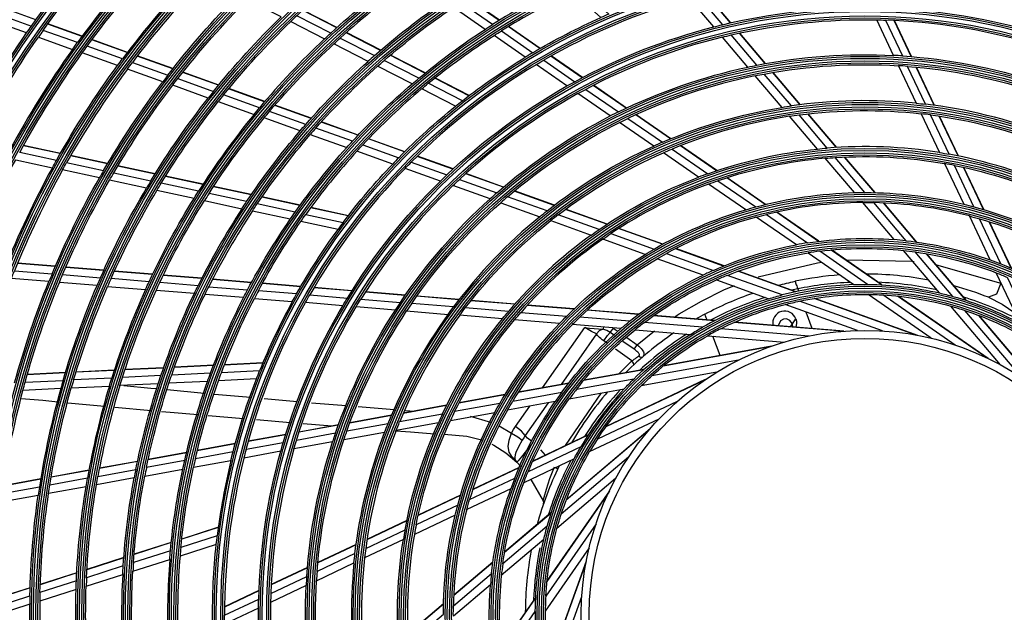
# Model space of a CAD drawing. Units: millimetres. Extents: x 442 to 8862, y 35 to 6040.
# Drawn here: x 1860 to 2107, y 3153 to 3302 of the extents above; entities that cross this region are included whole.
import ezdxf

# ---------------------------------------------------------------- set-up
doc = ezdxf.new("R2010")
doc.units = ezdxf.units.MM
doc.layers.add('LG-Product', color=3, linetype='Continuous')

msp = doc.modelspace()

# ---------------------------------------------------------------- linework, layer by layer
at = {"layer": 'LG-Product', "linetype": 'Continuous'}
for points in [[(1820.29, 3109.31, -0.030718), (1816.86, 3140.44), (1808.49, 3137.76, -0.001686), (1808.38, 3139.82), (1816.77, 3142.52, -0.03071), (1817.44, 3173.83, -0.002238), (1817.62, 3175.89, -0.030704), (1822.36, 3206.85, -0.00198), (1822.81, 3208.88, -0.03072), (1831.56, 3238.95, -0.001775), (1832.27, 3240.9, -0.030708), (1844.87, 3269.58, -0.002003), (1845.82, 3271.42, -0.030689), (1862.05, 3298.2, -0.001633), (1863.24, 3299.9, -0.030698), (1882.83, 3324.34, -0.001983), (1884.23, 3325.87, -0.030707), (1906.85, 3347.54, -0.002193), (1908.43, 3348.87, -0.030697), (1933.68, 3367.4), (1927.17, 3373.31, -0.001876), (1928.9, 3374.44), (1935.43, 3368.52, 0.002025), (1933.68, 3367.41)], [(1785.81, 3241.47, -0.131873), (1868.68, 3372.77), (1876.32, 3372.77), (1876.32, 3372.41), (1876.32, 3372.27), (1868.88, 3372.27), (1868.87, 3372.27), (1868.87, 3372.28), (1868.87, 3372.29), (1868.85, 3372.32), (1868.84, 3372.36), (1868.82, 3372.41), (1868.79, 3372.48), (1868.76, 3372.55), (1868.73, 3372.63), (1868.71, 3372.7), (1868.68, 3372.76)], [(1873.53, 3294.09, -0.002015), (1874.74, 3295.78), (1866.18, 3298.85, -0.030651), (1885.6, 3322.92), (1893.67, 3318.76, 0.030596), (1874.74, 3295.78)], [(1938.15, 3298.15, -0.030046), (1956.54, 3313.13), (1948.71, 3318.55, -0.002531), (1950.41, 3319.8), (1958.27, 3314.36, 0.002737), (1956.54, 3313.13)], [(1884.8, 3290.05, -0.002395), (1886.05, 3291.73), (1877.2, 3294.9, -0.030564), (1895.99, 3317.58), (1904.32, 3313.29, 0.030468), (1886.05, 3291.73)], [(1936.59, 3296.7, -0.002722), (1938.15, 3298.15), (1929.65, 3302.52, -0.030179), (1948.71, 3318.55)], [(1976.78, 3299.11, -0.00276), (1978.6, 3300.28), (1970.6, 3305.82, -0.029795), (1989.52, 3316.77), (1996.69, 3310.26, 0.02963), (1978.6, 3300.28)], [(1906.65, 3312.1, 0.030464), (1888.51, 3290.85), (1897.4, 3287.67, -0.030351), (1915.02, 3307.79), (1906.65, 3312.1, -0.002755), (1908.1, 3313.6)], [(1958.72, 3311.61, 0.030009), (1940.52, 3296.93), (1949.09, 3292.53, -0.029853), (1966.61, 3306.15), (1958.72, 3311.61, -0.003111), (1960.46, 3312.84)], [(1988.71, 3293.27, -0.029343), (2005.75, 3302.05), (1998.7, 3308.44, -0.003236), (2000.67, 3309.36), (2007.77, 3302.92, 0.003204), (2005.75, 3302.05)], [(1855.9, 3182.85, -0.030326), (1861.13, 3208.75, -0.002622), (1861.68, 3210.78, -0.030345), (1870.24, 3235.77, -0.002471), (1871.05, 3237.71, -0.03031), (1882.8, 3261.37, -0.002232), (1883.86, 3263.19, -0.030323), (1898.59, 3285.12, -0.00238), (1899.88, 3286.78, -0.030317), (1917.35, 3306.59, -0.002153)], [(1899.88, 3286.78), (1908.82, 3283.58, -0.030215), (1925.77, 3302.27), (1917.35, 3306.59)], [(1938.57, 3080.14, -0.061858), (1924.86, 3114.93), (1917.7, 3108.86, -0.003777), (1917.11, 3110.98), (1924.32, 3117.1, -0.061857), (1920.08, 3154.26, -0.003915), (1920.12, 3156.49, -0.061871), (1925.64, 3193.49, -0.003549), (1926.25, 3195.63, -0.061838), (1941.16, 3229.93, -0.003625), (1942.31, 3231.85, -0.061849), (1965.59, 3261.12, -0.00369), (1967.19, 3262.67, -0.06186), (1997.26, 3284.93, -0.003625), (1999.21, 3286.01, -0.061848), (2034, 3299.72, -0.00329), (2036.17, 3300.26, -0.061858), (2073.33, 3304.51, -0.003652), (2075.56, 3304.47, -0.06184), (2112.56, 3298.95), (2110.88, 3308.18, -0.003458), (2113.01, 3307.63), (2114.7, 3298.33, 0.003548), (2112.56, 3298.95)], [(2034, 3299.72), (2027.93, 3306.89, -0.003522), (2030.05, 3307.47), (2036.17, 3300.26)], [(1897.86, 3166.44, 0.029641), (1897.46, 3145.78), (1888.66, 3141.62, -0.0298), (1888.63, 3163.48), (1897.86, 3166.44, -0.002967), (1898.04, 3168.6, -0.029606), (1901.13, 3189.03, -0.003001), (1901.6, 3191.15, -0.029645), (1907.33, 3211, -0.003396), (1908.06, 3213.04, -0.029622), (1916.34, 3231.98, -0.003003), (1917.33, 3233.9, -0.02962), (1928.01, 3251.59, -0.003059), (1929.25, 3253.37, -0.029626), (1942.14, 3269.52, -0.003054), (1943.6, 3271.12, -0.029626), (1958.49, 3285.45, -0.003029), (1960.15, 3286.85, -0.029637), (1976.78, 3299.11), (1968.81, 3304.62, -0.002929), (1970.6, 3305.82)], [(1960.15, 3286.85), (1951.49, 3291.3, -0.029795), (1968.81, 3304.62)], [(1862.05, 3298.2), (1853.78, 3301.16, -0.002102), (1854.95, 3302.87), (1863.24, 3299.9)], [(1918.96, 3277.82, -0.002522), (1920.32, 3279.46), (1911.31, 3282.68, -0.030178), (1928.12, 3301.06), (1936.59, 3296.7, 0.030043), (1920.32, 3279.46)], [(2042.53, 3289.66, -0.004156), (2044.77, 3290.12), (2038.35, 3297.7, -0.061754), (2074.76, 3301.48)], [(2044.77, 3290.12, -0.061463), (2078.97, 3292.58), (2074.76, 3301.48, -0.0039), (2077, 3301.42)], [(2113.15, 3295.66, 0.061782), (2077, 3301.42), (2081.24, 3292.45, -0.061465), (2114.91, 3285.97), (2113.15, 3295.66, -0.003531), (2115.3, 3295.02)], [(1856.78, 3267, -0.002008), (1857.76, 3268.83), (1848.87, 3270.76, -0.030683), (1864.98, 3297.15), (1873.53, 3294.09, 0.030599), (1857.76, 3268.83)], [(1931.9, 3275.31, -0.029846), (1947.49, 3291.1), (1938.95, 3295.49, -0.002702), (1940.52, 3296.93)], [(1969.37, 3279.86, -0.003398), (1971.08, 3281.22), (1962.56, 3285.6, -0.02959), (1979, 3297.57)], [(1971.08, 3281.22, -0.02938), (1986.83, 3292.14), (1979, 3297.57, -0.00304), (1980.84, 3298.73), (1988.71, 3293.27, 0.003093), (1986.83, 3292.14)], [(2036.17, 3297.17, 0.061764), (2001.97, 3284.09), (2010.14, 3278.44, -0.061449), (2042.53, 3289.66), (2036.17, 3297.17, -0.003717), (2038.35, 3297.7)], [(1869.5, 3266.3, -0.030503), (1884.8, 3290.05), (1875.98, 3293.21, -0.002178), (1877.2, 3294.9)], [(1930.5, 3273.69, -0.002884), (1931.9, 3275.31), (1922.83, 3278.56, -0.030005), (1938.95, 3295.49)], [(1868.48, 3264.47, -0.00211), (1869.5, 3266.3), (1860.31, 3268.28, -0.030555), (1875.98, 3293.21)], [(1887.26, 3289.17, 0.030449), (1872.05, 3265.74), (1881.29, 3263.74, -0.030347), (1896.13, 3286), (1887.26, 3289.17, -0.002004), (1888.51, 3290.85)], [(1943.6, 3271.12), (1934.43, 3274.4, -0.029809), (1949.87, 3289.88)], [(1958.49, 3285.45), (1949.87, 3289.88, -0.0027), (1951.49, 3291.3)], [(1997.26, 3284.93), (1989.54, 3290.27, -0.003443), (1991.43, 3291.39), (1999.21, 3286.01)], [(2051.09, 3279.58, -0.004809), (2053.41, 3279.94), (2046.62, 3287.93, -0.061336), (2080.18, 3290.01)], [(2082.47, 3289.85, 0.00407), (2080.18, 3290.01), (2084.62, 3280.62, -0.004466), (2086.95, 3280.37), (2082.47, 3289.85, -0.061356), (2115.42, 3283.17)], [(2044.37, 3287.49, 0.061375), (2012.5, 3276.8), (2021.12, 3270.83, -0.060952), (2051.09, 3279.58), (2044.37, 3287.49, -0.004085), (2046.62, 3287.93)], [(1883.86, 3263.19), (1893.14, 3261.18, -0.030207), (1907.51, 3281.92), (1898.59, 3285.12)], [(1955.18, 3266.98, -0.029393), (1969.37, 3279.86), (1960.9, 3284.21, -0.003224), (1962.56, 3285.6)], [(2000, 3283.02, 0.061779), (1970.36, 3261.54), (1979.71, 3258.19, -0.061454), (2008.1, 3277.42), (2000, 3283.02, -0.00371), (2001.97, 3284.09)], [(1903.94, 3256.8, -0.002727), (1905.07, 3258.6), (1895.73, 3260.62, -0.030181), (1909.99, 3281.03), (1918.96, 3277.82, 0.030028), (1905.07, 3258.6)], [(1907.68, 3258.04, 0.002577), (1906.54, 3256.24), (1915.92, 3254.21, -0.002709), (1917.1, 3256), (1907.68, 3258.04, -0.030008), (1921.46, 3276.93)], [(1917.1, 3256, -0.029864), (1930.5, 3273.69), (1921.46, 3276.93, -0.002694), (1922.83, 3278.56)], [(2032.5, 3262.95, -0.060318), (2059.93, 3269.15), (2052.98, 3277.35, -0.004735), (2055.32, 3277.68)], [(2059.93, 3269.15, -0.005286), (2062.36, 3269.38), (2055.32, 3277.68, -0.060847), (2085.87, 3277.98), (2090.46, 3268.27, 0.060307), (2062.36, 3269.38)], [(2090.46, 3268.27, -0.005286), (2092.87, 3267.86), (2088.22, 3277.69, -0.060854), (2117.8, 3270.08), (2119.72, 3259.51, 0.060323), (2092.87, 3267.85)], [(1982.41, 3257.22, 0.004323), (1980.68, 3255.72), (1990.46, 3252.22, -0.004571), (1992.29, 3253.69), (1982.41, 3257.22, -0.061368), (2010.44, 3275.8)], [(1992.29, 3253.69, -0.060939), (2018.97, 3269.89), (2010.44, 3275.8, -0.003975), (2012.5, 3276.8)], [(1929.25, 3253.37), (1919.73, 3255.43, -0.029806), (1933.02, 3272.79), (1942.14, 3269.52)], [(1941.27, 3250.77, -0.029351), (1953.65, 3265.4), (1944.69, 3268.61, -0.002847), (1946.16, 3270.21), (1955.18, 3266.98, 0.003376), (1953.65, 3265.4)], [(2003.32, 3247.61, -0.005152), (2005.32, 3249.02), (1995.07, 3252.69, -0.060842), (2021.38, 3268.22)], [(2005.32, 3249.02, -0.060298), (2030.2, 3262.11), (2021.38, 3268.22, -0.004752), (2023.55, 3269.15), (2032.5, 3262.95, 0.00513), (2030.2, 3262.11)], [(2071.79, 3258.26), (2064.36, 3267.02, -0.060124), (2091.76, 3265.51), (2096.58, 3255.32)], [(1855.64, 3236.97, -0.00212), (1856.41, 3238.91), (1847.04, 3239.69, -0.030579), (1859.32, 3266.45), (1868.48, 3264.47, 0.030469), (1856.41, 3238.91)], [(1871.03, 3263.92, 0.030443), (1859.02, 3238.7), (1868.43, 3237.92, -0.030366), (1880.24, 3261.93), (1871.03, 3263.92, -0.002243), (1872.05, 3265.74)], [(1965.59, 3261.12), (1956.75, 3264.29, -0.003737), (1958.29, 3265.86), (1967.19, 3262.67)], [(2069.19, 3258.23), (2061.9, 3266.83, -0.005439), (2064.36, 3267.02)], [(2099.09, 3254.68), (2094.19, 3265.06, -0.060112), (2120.26, 3256.51)], [(1871.05, 3237.71), (1880.52, 3236.93, -0.030202), (1892.05, 3259.37), (1882.8, 3261.37)], [(1892.68, 3235.93, -0.030019), (1903.94, 3256.8), (1894.63, 3258.81, -0.002596), (1895.73, 3260.62)], [(1968.73, 3260, 0.061777), (1945.66, 3231.57), (1955.56, 3230.76, -0.061454), (1978.01, 3256.68), (1968.73, 3260, -0.004048), (1970.36, 3261.54)], [(2041.98, 3253.95), (2032.71, 3260.37, -0.005137), (2035.04, 3261.19), (2044.48, 3254.66)], [(1891.8, 3234, -0.002944), (1892.68, 3235.93), (1883.16, 3236.71, -0.030206), (1894.63, 3258.81)], [(1969.93, 3125.41, -0.059362), (1966.36, 3150.12), (1957.75, 3142.83, -0.005439), (1957.57, 3145.29), (1966.32, 3152.71, -0.059356), (1969.27, 3177.51, -0.006095), (1969.91, 3180.02, -0.059368), (1979.17, 3203.21, -0.006429), (1980.44, 3205.47, -0.059367), (1995.38, 3225.47, -0.005872), (1997.19, 3227.33, -0.059385), (2016.81, 3242.78, -0.006233), (2019.04, 3244.11, -0.059366), (2041.98, 3253.95, -0.00604), (2044.48, 3254.66, -0.059385), (2069.19, 3258.23, -0.006059), (2071.79, 3258.26, -0.059376), (2096.58, 3255.32, -0.006202), (2099.09, 3254.68, -0.059347), (2122.28, 3245.42, -0.006232)], [(1904.01, 3232.99, -0.002915), (1904.95, 3234.92), (1895.34, 3235.71, -0.030002), (1906.54, 3256.24)], [(1928.01, 3251.59), (1918.54, 3253.64, -0.003004), (1919.73, 3255.43)], [(1958.42, 3230.52, 0.004225), (1957.14, 3228.62), (1967.49, 3227.77, -0.004761), (1968.87, 3229.66), (1958.42, 3230.52, -0.061365), (1980.68, 3255.72)], [(2057.47, 3245.66, -0.057901), (2079.16, 3246.47), (2071.28, 3255.76, -0.006397), (2073.92, 3255.74), (2082.01, 3246.21, 0.007571), (2079.16, 3246.47)], [(1929.59, 3232.89, -0.029387), (1939.96, 3249.01), (1930.65, 3251.02, -0.003052), (1931.9, 3252.8), (1941.27, 3250.77, 0.003237), (1939.96, 3249.01)], [(2033.92, 3238.78, -0.057915), (2054.65, 3245.18), (2044.64, 3252.11, -0.006421), (2047.2, 3252.77), (2057.47, 3245.66, 0.007462), (2054.65, 3245.18)], [(2082.01, 3246.21, -0.057915), (2103.16, 3241.38), (2097.96, 3252.39, -0.006363), (2100.51, 3251.69)], [(1928.53, 3230.97, -0.003324), (1929.59, 3232.89), (1920.04, 3233.68, -0.029581), (1930.65, 3251.02)], [(1981.11, 3226.65, -0.005094), (1982.67, 3228.52), (1971.82, 3229.42, -0.060825), (1993.21, 3251.23), (2003.32, 3247.61, 0.060311), (1982.67, 3228.53)], [(2103.16, 3241.38, -0.007667), (2105.85, 3240.39), (2100.51, 3251.69, -0.059113), (2122.86, 3242.23)], [(2016.81, 3242.78), (2006.19, 3246.58, -0.005362), (2008.23, 3247.98), (2019.04, 3244.11)], [(2012.94, 3226.03, -0.057894), (2031.32, 3237.58), (2019.85, 3241.69, -0.006319), (2022.15, 3242.99), (2033.92, 3238.78, 0.007646), (2031.32, 3237.58)], [(2047.79, 3231.68, -0.010525), (2051.11, 3232.62), (2037.39, 3237.53, -0.057462), (2057.59, 3243.15), (2069.04, 3235.21, 0.05507), (2051.11, 3232.62)], [(2069.04, 3235.21, -0.010462), (2072.49, 3235.26), (2060.5, 3243.56, -0.057485), (2081.47, 3243.75)], [(2072.49, 3235.26, -0.055078), (2090.48, 3233.12), (2081.47, 3243.75, -0.008156), (2084.39, 3243.39)], [(2090.48, 3233.12, -0.010438), (2093.82, 3232.27), (2084.39, 3243.39, -0.057466), (2104.69, 3238.16)], [(2010.74, 3224.21, -0.007503), (2012.94, 3226.03), (2000.49, 3227.06, -0.059127), (2019.85, 3241.69)], [(2105.85, 3240.39, -0.057907), (2125.03, 3230.25), (2122.86, 3242.23, -0.006429), (2125.13, 3240.89)], [(1859.05, 3210.65, -0.030343), (1867.63, 3235.98), (1858.24, 3236.76, -0.002378), (1859.02, 3238.7)], [(2093.82, 3232.27, -0.055065), (2110.64, 3225.56), (2104.69, 3238.16, -0.008069), (2107.42, 3237.05), (2113.65, 3223.87, 0.010507), (2110.64, 3225.56)], [(1861.68, 3210.78), (1871.17, 3211.24, -0.030197), (1879.68, 3234.99), (1870.24, 3235.77)], [(1895.65, 3212.44, -0.029876), (1904.01, 3232.99), (1894.45, 3233.78, -0.002805), (1895.34, 3235.71)], [(2028.19, 3222.77, -0.010447), (2031.15, 3224.54), (2016.62, 3225.73, -0.057452), (2034.68, 3236.38), (2047.79, 3231.68, 0.055053), (2031.15, 3224.54)], [(2050.1, 3235.04, -0.012827), (2054.32, 3236.04), (2054.33, 3236.01), (2054.36, 3235.93), (2054.41, 3235.8), (2054.47, 3235.63), (2054.55, 3235.41), (2054.64, 3235.16), (2054.74, 3234.88), (2054.85, 3234.57), (2054.93, 3234.36), (2055.01, 3234.14), (2055.22, 3233.57)], [(2068.22, 3235.78, 0.040147), (2055.01, 3234.14, 0.004326), (2053.52, 3233.82)], [(1882.74, 3209.8, -0.002596), (1883.36, 3211.83), (1873.81, 3211.37, -0.030163), (1882.3, 3234.78), (1891.8, 3234, 0.030053), (1883.36, 3211.83)], [(1894.98, 3210.4, -0.002832), (1895.65, 3212.44), (1886.02, 3211.97, -0.03002), (1894.45, 3233.78)], [(1908.06, 3213.04), (1898.34, 3212.57, -0.029817), (1906.68, 3232.77)], [(1916.34, 3231.98), (1906.68, 3232.77, -0.002785), (1907.63, 3234.7), (1917.33, 3233.9)], [(1941.16, 3229.93), (1931.8, 3230.7, -0.00331), (1932.89, 3232.62), (1942.31, 3231.85)], [(2032.29, 3226.39), (2032.23, 3226.56), (2032.12, 3226.86), (2032.02, 3227.13), (2031.94, 3227.36), (2031.87, 3227.55), (2031.82, 3227.69), (2031.78, 3227.79), (2031.77, 3227.82), (2031.77, 3227.83, -0.038761), (2043.81, 3233.11)], [(2076.23, 3223.62), (2055.45, 3231.07, -0.053968), (2072.59, 3232.76)], [(2088.42, 3221.79), (2072.59, 3232.76, -0.011524), (2076.28, 3232.64)], [(2094.42, 3220.07), (2076.28, 3232.64, -0.053982), (2093.27, 3229.83)], [(1919.54, 3211.6, -0.00335), (1920.35, 3213.64), (1910.78, 3213.17, -0.029597), (1919.03, 3231.75), (1928.53, 3230.97, 0.029349), (1920.35, 3213.64)], [(1926.25, 3195.63), (1916.95, 3193.94, -0.062098), (1931.8, 3230.7)], [(1939.33, 3198.01, -0.061458), (1954.31, 3228.85), (1944.49, 3229.66, -0.004185), (1945.66, 3231.57)], [(2057.74, 3222.35), (2035.74, 3224.16, -0.053949), (2051.86, 3230.23)], [(2069.98, 3223.74), (2051.86, 3230.23, -0.011368), (2055.45, 3231.07)], [(1938.62, 3195.84, -0.003794), (1939.33, 3198.01), (1929.57, 3196.23, -0.061782), (1944.49, 3229.66)], [(1951.63, 3198.21, -0.004791), (1952.48, 3200.39), (1942.16, 3198.52, -0.061346), (1957.14, 3228.62)], [(1966.1, 3202.87, -0.060268), (1981.11, 3226.65), (1970.4, 3227.53, -0.00458), (1971.82, 3229.42)], [(1995.38, 3225.47), (1984.14, 3226.4, -0.005367), (1985.75, 3228.27), (1997.19, 3227.33)], [(2105.72, 3215.15), (2093.27, 3229.83, -0.011487), (2096.8, 3228.76)], [(2111.07, 3211.93), (2096.8, 3228.76, -0.053973), (2112.49, 3221.66)], [(1980.44, 3205.47), (1969.14, 3203.42, -0.060131), (1984.14, 3226.4)], [(1995.98, 3208.3, -0.05791), (2010.74, 3224.21), (1998.61, 3225.21, -0.00655), (2000.49, 3227.06)], [(2011.55, 3209.09, -0.010506), (2013.96, 3211.56), (1999.62, 3208.96, -0.057478), (2014.3, 3223.92), (2028.19, 3222.77, 0.055059), (2013.96, 3211.56)], [(2040.21, 3216.33), (2018.49, 3212.39, -0.053991), (2032.49, 3222.42), (2051.68, 3220.84)], [(1913.7, 3193.35, -0.029346), (1919.54, 3211.6), (1910.03, 3211.14, -0.003135), (1910.78, 3213.17)], [(2034.74, 3213.31), (2015.8, 3209.86, -0.011606), (2018.49, 3212.39)], [(1885.39, 3209.93, 0.029973), (1879.89, 3187.21), (1889.37, 3188.93, -0.029854), (1894.98, 3210.4), (1885.39, 3209.93, -0.002591), (1886.02, 3211.97)], [(1901.6, 3191.15), (1892.02, 3189.41, -0.029817), (1897.65, 3210.53)], [(1907.33, 3211), (1897.65, 3210.53, -0.002826), (1898.34, 3212.57)], [(1913.17, 3191.22, -0.003282), (1913.7, 3193.35), (1904.27, 3191.64, -0.029561), (1910.03, 3211.13)], [(1876.91, 3184.63, -0.00279), (1877.26, 3186.73), (1867.85, 3185.02, -0.030185), (1873.22, 3209.34), (1882.74, 3209.8, 0.030021), (1877.26, 3186.73)], [(1989.33, 3153.42, 0.010462), (1989.37, 3149.97), (1981.44, 3138.52, -0.007961), (1981.03, 3141.44), (1989.33, 3153.42, -0.055085), (1991.46, 3171.41, -0.010438), (1992.31, 3174.75, -0.05505), (1999.02, 3191.57, -0.010425), (2000.71, 3194.58), (1987.53, 3188.35, -0.057451), (1997.84, 3206.6), (2011.55, 3209.09, 0.055044), (2000.71, 3194.58)], [(1984.19, 3186.78, -0.05792), (1994.33, 3205.96), (1982.35, 3203.79, -0.006621), (1983.69, 3206.06), (1995.98, 3208.3, 0.00757), (1994.33, 3205.96)], [(2024.83, 3205.98), (2004.87, 3196.55, -0.053987), (2015.8, 3209.86)], [(1969.91, 3180.02), (1959.53, 3175.12, -0.060132), (1968.07, 3201.19), (1979.17, 3203.21)], [(1956.73, 3173.8, -0.060303), (1965.07, 3200.65), (1954.51, 3198.73, 0.060859), (1946.89, 3169.15), (1956.73, 3173.8, 0.005286), (1956.31, 3171.39), (1946.61, 3166.8, 0.060826), (1946.91, 3136.25), (1955.21, 3143.29, -0.060308), (1956.31, 3171.39)], [(1964.12, 3197.82), (1958.13, 3198.27), (1954.46, 3198.54, -0.004846), (1955.39, 3200.92), (1966.1, 3202.87, 0.005125), (1965.07, 3200.65)], [(2012.66, 3192), (1995.82, 3177.73, -0.053943), (2002.93, 3193.42), (2020.33, 3201.64)], [(1944.21, 3167.88, -0.060961), (1951.63, 3198.21), (1941.41, 3196.35, -0.004016), (1942.16, 3198.52)], [(1928.93, 3194.08, 0.061747), (1923.16, 3157.93), (1932.14, 3162.17, -0.061446), (1938.62, 3195.84), (1928.93, 3194.08, -0.003781), (1929.57, 3196.23)], [(1937.09, 3125.3, 0.061374), (1947.78, 3093.43), (1953.75, 3102.05, -0.060954), (1945.01, 3132.02), (1937.09, 3125.3, -0.004182), (1936.65, 3127.55, -0.061355), (1934.58, 3161.11), (1943.96, 3165.55, -0.004767), (1944.21, 3167.88), (1934.73, 3163.4, -0.061385), (1941.41, 3196.35)], [(1925.64, 3193.49), (1916.4, 3191.81, 0.062095), (1911.57, 3152.45), (1920.12, 3156.49)], [(1909.5, 3170.18, -0.003192), (1909.75, 3172.36), (1900.63, 3169.43, -0.029594), (1903.79, 3189.52), (1913.17, 3191.22, 0.029384), (1909.75, 3172.36)], [(1999.02, 3191.57), (1986.43, 3185.62, -0.00781), (1987.53, 3188.35)], [(1898.04, 3168.6), (1888.77, 3165.63, -0.029785), (1891.6, 3187.3), (1901.13, 3189.03)], [(1886.21, 3164.8, -0.02985), (1888.97, 3186.82), (1879.52, 3185.11, -0.002517), (1879.89, 3187.21)], [(1978.38, 3162.94, -0.057915), (1983.2, 3184.09), (1972.19, 3178.89, -0.00621), (1972.9, 3181.44), (1984.19, 3186.78, 0.007667), (1983.2, 3184.09)], [(2009.44, 3186.65), (1994.75, 3174.2, -0.011382), (1995.82, 3177.73)], [(1879.07, 3109.69, -0.030038), (1875.3, 3133.1), (1866.69, 3129.03, -0.002766), (1866.45, 3131.13), (1875.1, 3135.22, -0.030011), (1874.41, 3158.92, -0.002746), (1874.49, 3161.04, -0.030059), (1876.91, 3184.63), (1867.53, 3182.93, -0.002804), (1867.85, 3185.02)], [(1898.58, 3063.24, 0.002812), (1899.57, 3061.35), (1906.01, 3068.46, -0.002912), (1905.05, 3070.38), (1898.58, 3063.24, -0.030005), (1889.11, 3084.62, -0.002942), (1888.38, 3086.62, -0.029991), (1881.78, 3109.05, -0.002518), (1881.31, 3111.13, -0.029989), (1877.7, 3134.23, -0.002746), (1877.51, 3136.35, -0.029984), (1876.94, 3159.73), (1886.08, 3162.66, -0.00271), (1886.21, 3164.8), (1877.03, 3161.86, -0.029994), (1879.52, 3185.11)], [(1992.31, 3174.75), (1981.19, 3165.32, -0.057466), (1986.43, 3185.62)], [(1853.82, 3154.41), (1862.87, 3157.31, -0.030185), (1864.94, 3182.46), (1855.62, 3180.77, -0.002507)], [(1874.49, 3161.04), (1865.39, 3158.12, -0.030176), (1867.53, 3182.93)], [(1969.27, 3177.51), (1959.07, 3172.69, 0.060125), (1957.57, 3145.29)], [(2004.52, 3175.35), (1991.95, 3157.2, -0.053982), (1994.75, 3174.2)], [(1991.46, 3171.41), (1980.83, 3162.4, 0.057457), (1981.03, 3141.43)], [(2002.79, 3169.35), (1991.83, 3153.52, 0.053934), (1993.52, 3136.38), (2000.96, 3157.16)], [(1943.96, 3165.55, 0.060969), (1944.65, 3134.34), (1936.65, 3127.55)], [(1886.08, 3162.66, 0.029853), (1886.22, 3140.47), (1877.51, 3136.35)], [(1979.41, 3135.58, -0.007628), (1978.92, 3138.4, -0.057927), (1978.11, 3160.09), (1968.82, 3152.21, -0.006395), (1968.84, 3154.85), (1978.38, 3162.94, 0.007774), (1978.11, 3160.09)], [(1874.41, 3158.92), (1865.34, 3156.01, 0.030185), (1866.45, 3131.13)], [(1934.46, 3125.7, -0.061463), (1932, 3159.9), (1923.1, 3155.69, 0.061754), (1926.89, 3119.28)], [(1855.47, 3125.94), (1864.06, 3130, -0.030212), (1862.83, 3155.2), (1853.82, 3152.31)], [(1920.08, 3154.26), (1911.59, 3150.25, -0.003435), (1911.57, 3152.45)]]:
    msp.add_lwpolyline(points, format="xyb", dxfattribs=at)
for points in [[(1980.33, 3301.36), (1972.29, 3306.92)], [(1980.39, 3301.39), (1972.35, 3306.96)], [(2038.21, 3300.74), (2032.06, 3308)], [(2038.29, 3300.76), (2032.13, 3308.02)], [(1864.37, 3301.48), (1856.06, 3304.46)], [(1939.63, 3299.5), (1931.09, 3303.88)], [(1939.68, 3299.54), (1931.14, 3303.93)], [(1875.9, 3297.35), (1867.31, 3300.43)], [(1875.94, 3297.41), (1867.35, 3300.49)], [(1990.5, 3294.31), (1982.58, 3299.8)], [(1990.56, 3294.35), (1982.64, 3299.84)], [(2083.39, 3292.28), (2079.11, 3301.33)], [(2083.46, 3292.28), (2079.19, 3301.33)], [(1950.62, 3293.85), (1942.01, 3298.27)], [(1950.67, 3293.89), (1942.06, 3298.32)], [(2046.88, 3290.52), (2040.41, 3298.16)], [(2046.96, 3290.54), (2040.48, 3298.17)], [(1887.23, 3293.3), (1878.36, 3296.47)], [(1887.27, 3293.35), (1878.4, 3296.53)], [(1898.61, 3289.22), (1889.7, 3292.41)], [(1898.66, 3289.27), (1889.74, 3292.47)], [(1961.72, 3288.14), (1953.02, 3292.61)], [(1961.77, 3288.19), (1953.07, 3292.66)], [(2001.06, 3287), (1993.23, 3292.42)], [(2001.12, 3287.04), (1993.3, 3292.46)], [(2089.15, 3280.09), (2084.62, 3289.67)], [(2089.23, 3280.08), (2084.7, 3289.66)], [(1910.07, 3285.12), (1901.1, 3288.33)], [(1910.11, 3285.17), (1901.14, 3288.38)], [(1972.72, 3282.49), (1964.15, 3286.89)], [(1972.78, 3282.53), (1964.21, 3286.94)], [(2055.6, 3280.23), (2048.75, 3288.31)], [(2055.68, 3280.24), (2048.83, 3288.33)], [(2012.07, 3279.37), (2003.85, 3285.07)], [(2012.14, 3279.4), (2003.91, 3285.1)], [(1921.6, 3280.99), (1912.57, 3284.22)], [(1921.65, 3281.04), (1912.61, 3284.28)], [(1933.24, 3276.82), (1924.12, 3280.08)], [(1933.28, 3276.87), (1924.17, 3280.14)], [(2023.16, 3271.69), (2014.46, 3277.72)], [(2023.24, 3271.72), (2014.53, 3277.75)], [(2064.67, 3269.54), (2057.54, 3277.95)], [(2064.75, 3269.55), (2057.62, 3277.96)], [(2095.14, 3267.42), (2090.43, 3277.38)], [(2095.22, 3267.4), (2090.51, 3277.37)], [(1944.99, 3272.61), (1935.78, 3275.91)], [(1945.04, 3272.66), (1935.83, 3275.96)], [(1870.46, 3268), (1861.25, 3269.99)], [(1870.5, 3268.06), (1861.29, 3270.05)], [(1956.63, 3268.44), (1947.56, 3271.69)], [(1956.68, 3268.49), (1947.61, 3271.74)], [(2034.69, 3263.71), (2025.63, 3269.99)], [(2034.77, 3263.74), (2025.7, 3270.02)], [(1882.28, 3265.44), (1873.03, 3267.44)], [(1882.32, 3265.5), (1873.06, 3267.51)], [(1968.72, 3264.11), (1959.77, 3267.32)], [(1968.78, 3264.16), (1959.82, 3267.37)], [(2074.26, 3258.23), (2066.7, 3267.15)], [(2074.35, 3258.23), (2066.79, 3267.15)], [(1894.18, 3262.87), (1884.86, 3264.88)], [(1894.21, 3262.93), (1884.9, 3264.94)], [(1906.15, 3260.28), (1896.77, 3262.31)], [(1906.19, 3260.34), (1896.81, 3262.37)], [(1981.34, 3259.59), (1971.92, 3262.97)], [(1981.4, 3259.64), (1971.97, 3263.02)], [(2101.48, 3254.01), (2096.48, 3264.58)], [(2101.56, 3253.98), (2096.57, 3264.56)], [(1918.23, 3257.67), (1908.77, 3259.71)], [(1918.27, 3257.73), (1908.81, 3259.77)], [(2046.88, 3255.27), (2037.27, 3261.92)], [(2046.96, 3255.29), (2037.35, 3261.95)], [(1994.04, 3255.04), (1984.07, 3258.62)], [(1994.1, 3255.09), (1984.13, 3258.66)], [(1930.43, 3255.03), (1920.87, 3257.1)], [(1930.47, 3255.09), (1920.91, 3257.16)], [(2084.74, 3245.87), (2076.44, 3255.66)], [(2084.84, 3245.86), (2076.54, 3255.65)], [(1942.52, 3252.42), (1933.1, 3254.45)], [(1942.56, 3252.47), (1933.14, 3254.51)], [(2007.24, 3250.32), (1996.86, 3254.03)], [(2007.31, 3250.36), (1996.92, 3254.08)], [(2060.21, 3246.04), (2049.65, 3253.35)], [(2060.3, 3246.05), (2049.74, 3253.37)], [(2108.4, 3239.35), (2102.92, 3250.96)], [(2108.5, 3239.31), (2103.01, 3250.93)], [(2021.2, 3245.32), (2010.19, 3249.26)], [(2021.27, 3245.36), (2010.26, 3249.3)], [(2036.46, 3239.85), (2024.38, 3244.18)], [(2036.55, 3239.89), (2024.46, 3244.22)], [(2075.92, 3235.16), (2063.34, 3243.87)], [(2076.04, 3235.15), (2063.45, 3243.88)], [(2097.1, 3231.29), (2087.21, 3242.96)], [(2097.22, 3231.25), (2087.32, 3242.94)], [(1869.2, 3239.74), (1859.76, 3240.51)], [(1869.22, 3239.8), (1859.78, 3240.58)], [(2045.1, 3237.18), (2059.97, 3240.67), (2061.02, 3240.82)], [(2067.19, 3241.44), (2083.55, 3241.05), (2084.17, 3240.97)], [(2089.72, 3240.13), (2105.81, 3235.58), (2104.7, 3232.84), (2102.74, 3232.04), (2106.13, 3230.36), (2109.3, 3228.17)], [(1881.32, 3238.74), (1871.83, 3239.52)], [(1881.35, 3238.8), (1871.86, 3239.59)], [(1893.53, 3237.74), (1883.97, 3238.52)], [(1893.56, 3237.8), (1884, 3238.59)], [(1905.85, 3236.72), (1896.2, 3237.52)], [(1905.88, 3236.79), (1896.23, 3237.58)], [(2054.45, 3233.41), (2040.05, 3238.57)], [(2054.57, 3233.44), (2040.15, 3238.6)], [(1918.29, 3235.7), (1908.54, 3236.5)], [(1918.32, 3235.76), (1908.57, 3236.56)], [(1930.62, 3234.68), (1921.01, 3235.47)], [(1930.65, 3234.75), (1921.05, 3235.54)], [(1943.42, 3233.63), (1933.93, 3234.41)], [(1943.46, 3233.69), (1933.97, 3234.47)], [(1956.77, 3232.53), (1946.8, 3233.35)], [(1956.82, 3232.6), (1946.84, 3233.42)], [(2024.33, 3227.24), (2025.37, 3227.91), (2030.88, 3231.11), (2036.5, 3233.87), (2039.15, 3234.99)], [(1970.22, 3231.43), (1959.66, 3232.29)], [(1970.26, 3231.49), (1959.7, 3232.36)], [(1984.19, 3230.28), (1973.2, 3231.18)], [(1984.24, 3230.34), (1973.25, 3231.24)], [(2084.66, 3222.59), (2059.11, 3231.74)], [(2085.08, 3222.51), (2059.24, 3231.76)], [(2102.3, 3216.89), (2079.98, 3232.34)], [(2102.68, 3216.71), (2080.12, 3232.33)], [(1998.96, 3229.06), (1987.32, 3230.02)], [(1999.03, 3229.12), (1987.37, 3230.08)], [(2015.12, 3227.73), (2002.33, 3228.78)], [(2015.2, 3227.79), (2002.4, 3228.84)], [(2058.62, 3224.22), (2057.12, 3228.34)], [(2034.17, 3226.16), (2018.93, 3227.42)], [(2034.28, 3226.22), (2019.01, 3227.48)], [(2066.15, 3223.53), (2039.1, 3225.76)], [(2066.57, 3223.56), (2039.22, 3225.82)], [(2053.74, 3224.45), (2053.72, 3225.39), (2053, 3226.27), (2052.16, 3226.62), (2051.4, 3226.53), (2050.69, 3226.14), (2050.09, 3224.93)], [(2053.22, 3224.66), (2054.55, 3226.63), (2054.69, 3226.1), (2054.73, 3225.52), (2054.54, 3224.54)], [(2117.86, 3206.82), (2100.3, 3227.52)], [(2118.18, 3206.54), (2100.43, 3227.47)], [(1991.13, 3209.39), (2001.71, 3224.49)], [(2007.28, 3220.54), (2006.46, 3221.12), (2006.08, 3221.41), (2005.72, 3221.7), (2005.4, 3221.98), (2005.11, 3222.26), (2004.88, 3222.52), (2004.69, 3222.76), (2004.65, 3222.82), (2004.61, 3222.88), (1995.8, 3210.25)], [(2009.12, 3222.49), (2008.05, 3223.24), (2007.19, 3223.76), (2006.26, 3224.04), (2005.3, 3223.68), (2004.61, 3222.88), (2003.39, 3223.44), (2001.71, 3224.49), (2002.91, 3224.31), (2004.06, 3224.2), (2005.16, 3224.14), (2006.26, 3224.04), (2006.37, 3224.23), (2006.45, 3224.56)], [(2006.46, 3221.12), (2007.43, 3222.49), (2008.05, 3223.24), (2008.37, 3223.62), (2008.86, 3224.31), (2009.4, 3223.93), (2009.95, 3223.55), (2010.05, 3223.48)], [(2012.21, 3221.97), (2014.85, 3220.12), (2019.16, 3223.61)], [(2013.96, 3215.12), (2013.94, 3215.52), (2013.52, 3216.13), (2013.8, 3216.34), (2014.1, 3216.55), (2014.39, 3216.76), (2014.68, 3216.97), (2014.93, 3217.15), (2015.16, 3217.31), (2015.24, 3217.38), (2015.31, 3217.45), (2015.33, 3217.48), (2015.34, 3217.51), (2015.37, 3217.59), (2015.38, 3217.68), (2015.37, 3217.72), (2015.37, 3217.75), (2015.32, 3217.88), (2015.24, 3218.01), (2015.12, 3218.16), (2014.98, 3218.31), (2014.77, 3218.49), (2014.55, 3218.67), (2014.3, 3218.85), (2014.05, 3219.04), (2011.26, 3220.99)], [(2035.55, 3217.45), (2033.78, 3222.31)], [(2010.29, 3212.97), (2013.52, 3216.13), (2009.38, 3219.05)], [(2014.05, 3219.04), (2014.36, 3219.43), (2014.85, 3220.12), (2015.21, 3219.82), (2015.54, 3219.51), (2015.84, 3219.2), (2016.09, 3218.89), (2016.27, 3218.63), (2016.41, 3218.37), (2016.49, 3218.13), (2016.53, 3217.9), (2016.51, 3217.67), (2016.43, 3217.44), (2016.3, 3217.25), (2016.12, 3217.06), (2015.69, 3217), (2015.16, 3217.31)], [(2048.03, 3219.65), (2021.32, 3214.8)], [(2048.42, 3219.79), (2021.43, 3214.89)], [(1921.13, 3215.55), (1911.51, 3215.08)], [(1921.16, 3215.62), (1911.53, 3215.15)], [(1871.73, 3213.14), (1862.21, 3212.67)], [(1871.75, 3213.21), (1862.23, 3212.74)], [(1883.97, 3213.74), (1874.38, 3213.27)], [(1883.99, 3213.8), (1874.4, 3213.34)], [(1896.31, 3214.34), (1886.64, 3213.87)], [(1896.33, 3214.41), (1886.66, 3213.93)], [(1908.78, 3214.95), (1899.01, 3214.47)], [(1908.8, 3215.02), (1899.03, 3214.54)], [(2016.45, 3213.92), (2001.4, 3211.18)], [(2016.55, 3214), (2001.47, 3211.26)], [(1997.65, 3210.5), (1985.02, 3208.21)], [(1997.71, 3210.58), (1985.07, 3208.28)], [(2031.52, 3211.21), (2006.98, 3199.61)], [(2031.87, 3211.45), (2007.06, 3199.73)], [(1870.59, 3209.21), (1861.13, 3208.75)], [(1886.35, 3209.98), (1893.16, 3209.32), (1894.66, 3209.18)], [(1897.23, 3208.94), (1906.49, 3208.07)], [(1996.85, 3194.95), (2005.93, 3208.14)], [(1869.85, 3205.82), (1866.07, 3206.21), (1860.69, 3206.66)], [(1881.55, 3204.72), (1872.39, 3205.57)], [(1909.07, 3207.83), (1918.08, 3207.01)], [(1921.49, 3206.71), (1929.77, 3205.98)], [(1933.37, 3205.66), (1938.71, 3205.21), (1942.01, 3204.93)], [(1981.7, 3207.6), (1970.2, 3205.51)], [(1981.74, 3207.68), (1970.24, 3205.59)], [(1992.58, 3205.65), (1986.83, 3197.45), (1986.42, 3196.85), (1986.05, 3196.24), (1985.13, 3194.59), (1984.48, 3193.17), (1984.28, 3192.57), (1984.18, 3192.05), (1984.18, 3191.61), (1984.34, 3191.22), (1984.01, 3191.63), (1983.6, 3191.97)], [(1893.24, 3203.64), (1884.09, 3204.48)], [(1904.92, 3202.59), (1897.98, 3203.21), (1895.78, 3203.41)], [(1945, 3204.69), (1954.05, 3203.96)], [(1967.11, 3204.95), (1956.26, 3202.98)], [(1967.15, 3205.03), (1956.3, 3203.06)], [(1956.88, 3203.73), (1959.09, 3203.55)], [(1978.49, 3195.3), (1978.95, 3195.07), (1981.99, 3193.15), (1984.72, 3190.74), (1984.71, 3190.75), (1984.14, 3191.35), (1983.6, 3191.97), (1982.8, 3193.25), (1982.53, 3194.66), (1982.75, 3196.29), (1983.38, 3198.07), (1983.85, 3198.92), (1984.39, 3199.74), (1987.93, 3204.8)], [(1916.34, 3201.6), (1907.46, 3202.37)], [(1927.95, 3200.63), (1919.58, 3201.33)], [(1953.32, 3202.45), (1942.9, 3200.55)], [(1953.35, 3202.52), (1942.92, 3200.63)], [(1973.06, 3202.28), (1978.14, 3200.82)], [(1940.04, 3200.04), (1930.2, 3198.25)], [(1940.07, 3200.11), (1930.22, 3198.32)], [(1938.44, 3199.78), (1931.22, 3200.37)], [(1980.33, 3199.84), (1983.38, 3198.07), (1984.99, 3197.09), (1986.05, 3196.24)], [(1988.36, 3196), (1987.42, 3196.79), (1986.83, 3197.45), (1985.89, 3198.51), (1984.39, 3199.74)], [(2017.77, 3198.79), (1997.06, 3181.23)], [(2018.04, 3199.11), (1997.11, 3181.36)], [(1926.86, 3197.64), (1917.5, 3195.94)], [(1926.88, 3197.71), (1917.52, 3196.01)], [(1976.21, 3196.22), (1972.22, 3197.17), (1966.54, 3197.67)], [(1988.75, 3195.71), (1987.17, 3193.73), (1985.87, 3192.13), (1985.02, 3191.1), (1984.72, 3190.74), (1985.72, 3189.67)], [(2002.51, 3197.5), (1988.68, 3190.96)], [(2002.58, 3197.61), (1988.73, 3191.06)], [(1902.05, 3193.13), (1892.43, 3191.39)], [(1902.07, 3193.2), (1892.45, 3191.46)], [(1914.22, 3195.34), (1904.75, 3193.62)], [(1914.24, 3195.42), (1904.76, 3193.69)], [(1990.6, 3193.85), (1991.8, 3192.51)], [(1889.77, 3190.9), (1880.25, 3189.17)], [(1889.79, 3190.97), (1880.26, 3189.24)], [(1877.62, 3188.69), (1868.17, 3186.98)], [(1877.63, 3188.76), (1868.19, 3187.05)], [(1985.23, 3189.33), (1973.63, 3183.85)], [(1985.27, 3189.43), (1973.65, 3183.94)], [(1988.2, 3186.46), (1991.33, 3181.09), (1991.54, 3181.98), (1992.12, 3184.03), (1992.98, 3186.65), (1994.1, 3189.6)], [(1994.46, 3189.41), (1994.8, 3189.18), (1994.9, 3189.03)], [(1865.56, 3186.5), (1856.19, 3184.8)], [(1865.57, 3186.57), (1856.2, 3184.87)], [(1865.25, 3184.55), (1855.9, 3182.85)], [(2007.88, 3183.61), (1992.25, 3161.05)], [(1970.57, 3182.41), (1960.01, 3177.41)], [(1970.6, 3182.49), (1960.03, 3177.49)], [(2007.7, 3183.23), (1992.24, 3160.91)], [(1957.17, 3176.07), (1947.2, 3171.36)], [(1957.18, 3176.15), (1947.21, 3171.44)], [(1993.29, 3178.03), (1981.63, 3168.14)], [(1993.33, 3178.15), (1981.64, 3168.25)], [(1910.01, 3174.41), (1900.84, 3171.46)], [(1910.02, 3174.48), (1900.85, 3171.54)], [(1898.24, 3170.63), (1888.92, 3167.64)], [(1898.24, 3170.7), (1888.93, 3167.71)], [(1944.49, 3170.08), (1934.92, 3165.55)], [(1944.51, 3170.16), (1934.93, 3165.63)], [(1886.35, 3166.81), (1877.13, 3163.85)], [(1886.36, 3166.89), (1877.14, 3163.93)], [(1932.31, 3164.39), (1923.25, 3160.12)], [(1932.3, 3164.32), (1923.25, 3160.04)], [(1978.73, 3165.77), (1968.93, 3157.46)], [(1978.71, 3165.67), (1968.93, 3157.37)], [(2002.07, 3166), (1992.82, 3140.17)], [(2001.99, 3165.59), (1992.84, 3140.04)], [(1874.59, 3163.11), (1865.45, 3160.18)], [(1874.59, 3163.04), (1865.45, 3160.1)], [(1862.92, 3159.36), (1853.85, 3156.45)], [(1862.92, 3159.29), (1853.85, 3156.38)], [(1920.19, 3158.67), (1911.58, 3154.6)], [(1920.18, 3158.59), (1911.58, 3154.52)], [(1989.43, 3156.97), (1980.71, 3144.38)], [(1989.42, 3156.85), (1980.72, 3144.27)], [(1966.35, 3155.28), (1957.43, 3147.72)], [(1966.35, 3155.19), (1957.44, 3147.63)]]:
    msp.add_lwpolyline(points, dxfattribs=at)
msp.add_lwpolyline([(1909.5, 3170.18), (1900.43, 3167.27, 0.029558), (1899.92, 3146.95), (1908.58, 3151.04, -0.029375)], format="xyb", close=True, dxfattribs=at)
for radius in [277.82, 277.32, 276.2, 275.71, 266.32, 265.82, 264.7, 264.21, 254.82, 254.32, 253.2, 252.71, 243.06, 242.57, 241.95, 241.46, 231.56, 231.07, 230.45, 229.95, 220.06, 219.57, 218.95, 218.46, 208.56, 208.07, 207.45, 206.95, 197.06, 196.57, 195.95, 195.45, 185.56, 185.07, 184.45, 183.95, 174.06, 173.57, 172.95, 172.45, 162.81, 162.32, 161.2, 160.7, 151.31, 150.81, 149.7, 149.2, 139.56, 139.06, 138.45, 137.95, 128.06, 127.56, 126.95, 126.45, 116.56, 116.06, 115.45, 114.95, 105.06, 104.56, 103.95, 103.45, 93.56, 93.06, 92.45, 91.95, 82.06, 81.56, 80.94, 80.45, 71, 69]:
    msp.add_circle((2071.83, 3152.76), radius, dxfattribs=at)
for centre, radius, start, end in [((2071.83, 3152.76), 288.57, 98.326, 172.3645), ((2071.83, 3152.76), 287.95, 97.4398, 173.343), ((2071.83, 3152.76), 289.07, 100.2529, 169.7473), ((2071.83, 3152.76), 287.46, 98.2934, 171.7066), ((2071.82, 3152.76), 300.06, 132.8453, 162.3923), ((2071.82, 3152.76), 298.95, 132.7551, 162.0781), ((2071.82, 3152.76), 300.56, 133.0858, 161.1525), ((2071.8, 3152.79), 171.96, 115.1584, 121.9362), ((2071.84, 3152.72), 160.29, 105.898, 120.1072), ((2073.33, 3151.14), 208.71, 133.5054, 134.086), ((2093.52, 3137.53), 278.76, 144.6402, 145.0667), ((2071.8, 3152.84), 185.93, 131.2961, 131.9572), ((2072.39, 3161.69), 131.06, 86.1249, 87.1215), ((2071.84, 3152.74), 160.27, 120.8975, 135.1084), ((2071.64, 3152.91), 220.27, 142.281, 142.8272), ((2071.03, 3153.36), 208.01, 141.2432, 141.8251), ((2073.37, 3151.57), 208.46, 141.0266, 141.6078), ((2071.77, 3152.81), 171.93, 130.1579, 136.9371), ((2071.83, 3152.74), 128.52, 84.2892, 98.2408), ((2071.82, 3152.72), 128.54, 69.2904, 83.2404), ((2067.96, 3160.51), 131.35, 116.1201, 117.1146), ((2071.82, 3152.77), 125.99, 98.5997, 112.5264), ((2072.69, 3159.87), 118.84, 82.4937, 83.634), ((2064.87, 3158.87), 174.25, 138.4685, 139.1752), ((2074.59, 3146.44), 135.4, 113.262, 114.255), ((2071.82, 3152.77), 171.99, 137.6607, 144.4376), ((2071.82, 3152.79), 114.47, 94.9722, 108.7404), ((2071.5, 3151.04), 116.25, 78.745, 79.9626), ((2054.75, 3162.63), 200.79, 149.7612, 150.3602), ((2071.82, 3152.75), 160.26, 135.8956, 150.108), ((2073.41, 3151.82), 210.85, 148.7565, 149.3305), ((2071.83, 3152.75), 114.52, 109.9761, 123.7381), ((2073.82, 3150.54), 142.99, 131.1622, 132.0757), ((2071.83, 3152.76), 103, 90.302, 103.8348), ((2071.83, 3152.75), 103.01, 75.3031, 88.8342), ((2071.88, 3152.73), 186.07, 146.949, 153.7859), ((2071.79, 3152.78), 183.46, 146.6477, 153.4785), ((2071.2, 3153.52), 125.02, 127.5129, 128.5966), ((2071.82, 3152.77), 128.49, 129.2874, 143.243), ((2071.82, 3152.77), 102.99, 105.3018, 118.8352), ((2071.82, 3152.77), 114.49, 124.9735, 138.739), ((2071.65, 3153.91), 90.34, 97.0887, 98.9581), ((2097.78, 3142.02), 248.59, 157.3076, 157.7915), ((2071.42, 3153.68), 90.49, 112.0872, 113.9534), ((2071.82, 3152.93), 84.93, 94.2302, 101.8881), ((2071.83, 3152.86), 85, 79.2143, 89.7936), ((2086.18, 3146.5), 224.67, 156.2639, 156.8027), ((2068.94, 3153.95), 203.38, 155.9872, 156.5831), ((2071.82, 3152.81), 83.05, 77.4733, 87.7267), ((2080.2, 3148.34), 181.47, 151.9479, 152.6341), ((2071.88, 3153), 84.85, 68.6731, 74.7805), ((2066.89, 3155.97), 134.12, 146.1097, 147.0836), ((2071.85, 3152.8), 83.07, 107.5078, 117.7471), ((2071.83, 3152.86), 82.99, 62.4466, 72.7078), ((2071.78, 3152.78), 128.46, 144.2845, 158.2436), ((2072.23, 3152.13), 85.83, 118.1245, 119.8064), ((2051.74, 3225.6), 3, 20.0241, 191.2747), ((2071.81, 3152.77), 125.98, 143.6003, 157.5278), ((2071.81, 3152.77), 102.98, 135.301, 148.8359), ((2071.23, 3153.54), 90.51, 127.1048, 128.9707), ((2071.79, 3152.9), 84.95, 124.2494, 134.8173), ((2071.81, 3152.87), 82.98, 122.51, 132.7513), ((2071.22, 3153.91), 78.7, 116.7973, 119.4825), ((2065.31, 3154.65), 202.22, 163.7495, 164.3481), ((2068.15, 3153.83), 202.68, 163.5073, 164.1052), ((2071.78, 3152.76), 208.96, 164.3277, 171.2502), ((2070.73, 3153.58), 90.13, 142.0906, 143.9644), ((2071.79, 3152.89), 84.95, 139.247, 149.8066), ((2071.83, 3152.85), 83.01, 137.5083, 147.7388), ((2070.16, 3153.57), 112.65, 153.7328, 154.9891), ((2071.83, 3152.75), 103, 150.3006, 163.8325), ((2071.64, 3152.87), 79.78, 146.8081, 149.4572), ((2076.59, 3151.5), 165.18, 165.1117, 165.8759), ((2063.98, 3154.56), 163.96, 166.9295, 167.6888), ((1986.89, 3192.87), 3.04, 212.8402, 224.4342), ((2071.81, 3152.86), 82.98, 152.4988, 162.7222), ((2059.85, 3155.11), 173.81, 168.7797, 169.4868), ((2065.97, 3153.87), 177.54, 168.4527, 169.1465), ((2071.73, 3152.89), 84.9, 154.2332, 164.7913), ((2100.26, 3148.56), 237.75, 171.2938, 171.8029), ((1990.43, 3180.64), 1, 341.1724, 26.8439), ((2071.83, 3152.76), 103.01, 165.303, 178.8338), ((2068.76, 3153.36), 111.38, 168.7362, 170.0068), ((2068.23, 3153.07), 168.4, 174.4248, 175.1641), ((2071.51, 3152.79), 125.69, 172.5227, 173.6005), ((2071.84, 3152.85), 85.01, 169.2257, 179.7613), ((2071.8, 3152.86), 82.97, 168.5398, 177.6965), ((2085.9, 3151.85), 197.61, 176.0036, 176.6269), ((2070.69, 3152.89), 90.36, 172.0938, 173.963), ((2071.84, 3152.69), 195.02, 177.3064, 177.9322), ((2080.37, 3152.29), 148.57, 176.1846, 177.0641), ((2059.6, 3153.61), 125.25, 175.5157, 176.5646), ((2054.45, 3153.09), 191.63, 178.7368, 179.3683), ((2104.98, 3152.05), 239.67, 178.5488, 179.0546), ((2066.83, 3152.88), 143.76, 177.9862, 178.88), ((2071.85, 3152.75), 80.03, 176.8105, 179.4515)]:
    msp.add_arc(centre, radius, start, end, dxfattribs=at)

doc.saveas('drawing.dxf')
